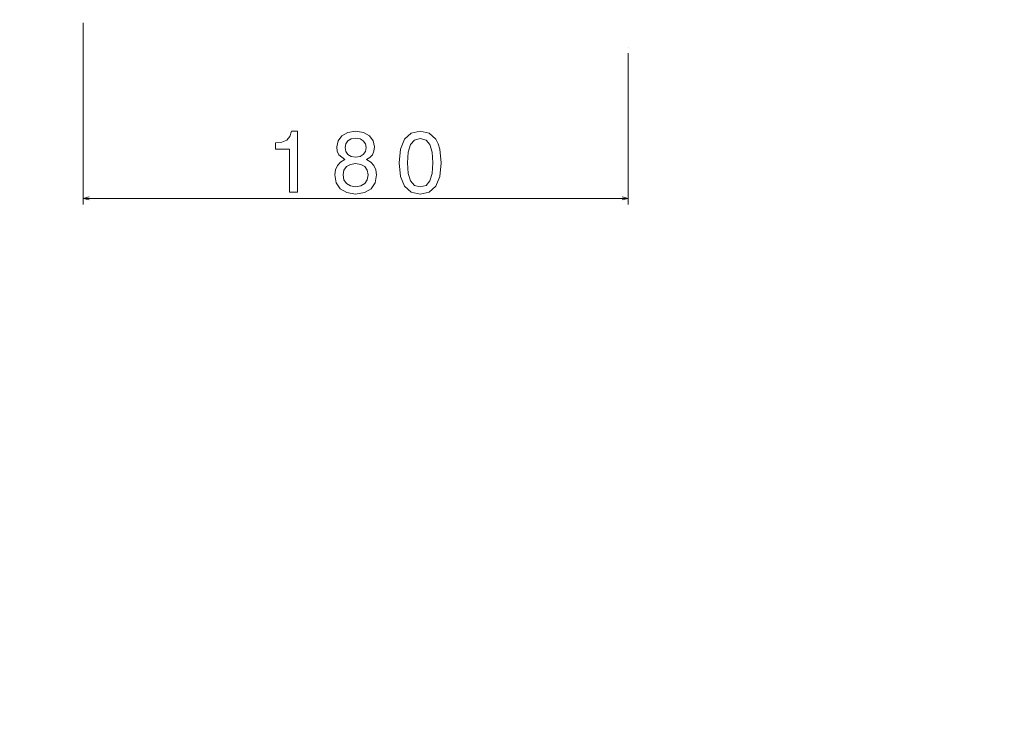
# Model space of a CAD drawing. Units: centimetres. Extents: x -80 to 100, y -148 to 148.
# Drawn here: x -11 to 20, y -29 to -7 of the extents above; entities that cross this region are included whole.
import ezdxf

# ---------------------------------------------------------------- set-up
doc = ezdxf.new("R2010")
doc.units = ezdxf.units.CM
doc.header["$MEASUREMENT"] = 0
doc.layers.add('Quote numeri', color=7, linetype='Continuous')

msp = doc.modelspace()

# ---------------------------------------------------------------- linework, layer by layer
at = {"layer": 'Quote numeri', "color": 253, "lineweight": 9}
msp.add_open_spline([(99.99999, -148.5), (99.99999, -148.5), (99.99999, -136), (99.99999, -136), (99.99999, -136), (99.99999, -136), (-75, -136), (-75, -136), (-75, -136), (-75, -136), (-80, -136), (-80, -136), (-80, -136), (-80, -136), (-80, 125.99999), (-80, 125.99999), (-80, 125.99999), (-80, 125.99999), (-75, 125.99999), (-75, 125.99999), (-75, 125.99999), (-75, 125.99999), (99.99999, 125.99999), (99.99999, 125.99999), (99.99999, 125.99999), (99.99999, 125.99999), (99.99999, 148.49999), (99.99999, 148.49999)], degree=3, knots=[0, 0, 0, 0, 0.14285714, 0.14285714, 0.14285714, 0.14285714, 0.28571429, 0.28571429, 0.28571429, 0.28571429, 0.42857143, 0.42857143, 0.42857143, 0.42857143, 0.57142857, 0.57142857, 0.57142857, 0.57142857, 0.71428571, 0.71428571, 0.71428571, 0.71428571, 0.85714286, 0.85714286, 0.85714286, 0.85714286, 1, 1, 1, 1], dxfattribs=at)
at = {"layer": 'Quote numeri', "lineweight": 13}
for points in [[(-9.30085, -7.11054), (-9.30085, -7.11054), (-9.30085, -7.11054), (-9.30085, -7.11054)], [(-9.30085, -7.11054), (-9.30085, -7.11054), (-9.30085, -12.81644), (-9.30085, -12.81644)], [(7.81625, -8.06968), (7.81625, -8.06968), (7.81625, -8.06968), (7.81625, -8.06968)], [(7.81625, -8.06968), (7.81625, -8.06968), (7.81625, -12.81644), (7.81625, -12.81644)], [(-9.30085, -12.62625), (-9.30085, -12.62625), (7.81625, -12.62625), (7.81625, -12.62625)], [(7.81625, -12.62625), (7.81625, -12.62625), (7.81625, -12.62625), (7.81625, -12.62625)]]:
    msp.add_open_spline(points, degree=3, dxfattribs=at)
at = {"layer": 'Quote numeri', "lineweight": 5}
msp.add_open_spline([(7.81723, -7.87949), (7.81723, -7.87897), (7.81677, -7.87852), (7.81625, -7.87852), (7.81625, -7.87852), (7.81573, -7.87852), (7.81534, -7.87897), (7.81534, -7.87949), (7.81534, -7.87949), (7.81534, -7.88001), (7.81573, -7.88047), (7.81625, -7.88047), (7.81625, -7.88047), (7.81677, -7.88047), (7.81723, -7.88001), (7.81723, -7.87949)], degree=3, knots=[0, 0, 0, 0, 0.25, 0.25, 0.25, 0.25, 0.5, 0.5, 0.5, 0.5, 0.75, 0.75, 0.75, 0.75, 1, 1, 1, 1], dxfattribs=at)
at = {"layer": 'Quote numeri', "lineweight": 13}
for points, knots in [([(-2.82178, -12.43606), (-2.82178, -12.43606), (-2.57237, -12.43606), (-2.57237, -12.43606), (-2.57237, -12.43606), (-2.57237, -12.43606), (-2.57237, -10.52044), (-2.57237, -10.52044), (-2.57237, -10.52044), (-2.57237, -10.52044), (-2.75873, -10.52044), (-2.75873, -10.52044), (-2.75873, -10.52044), (-2.75873, -10.52044), (-2.80806, -10.68762), (-2.80806, -10.68762), (-2.80806, -10.68762), (-2.80806, -10.68762), (-2.90673, -10.79994), (-2.90673, -10.79994), (-2.90673, -10.79994), (-2.90673, -10.79994), (-3.05747, -10.86572), (-3.05747, -10.86572), (-3.05747, -10.86572), (-3.05747, -10.86572), (-3.26573, -10.88763), (-3.26573, -10.88763), (-3.26573, -10.88763), (-3.26573, -10.88763), (-3.26573, -11.08224), (-3.26573, -11.08224), (-3.26573, -11.08224), (-3.26573, -11.08224), (-2.82178, -11.08224), (-2.82178, -11.08224), (-2.82178, -11.08224), (-2.82178, -11.08224), (-2.82178, -12.43606), (-2.82178, -12.43606)], [0, 0, 0, 0, 0.1, 0.1, 0.1, 0.1, 0.2, 0.2, 0.2, 0.2, 0.3, 0.3, 0.3, 0.3, 0.4, 0.4, 0.4, 0.4, 0.5, 0.5, 0.5, 0.5, 0.6, 0.6, 0.6, 0.6, 0.7, 0.7, 0.7, 0.7, 0.8, 0.8, 0.8, 0.8, 0.9, 0.9, 0.9, 0.9, 1, 1, 1, 1]), ([(-1.08212, -11.41107), (-1.08212, -11.41107), (-1.22187, -11.48784), (-1.22187, -11.48784), (-1.22187, -11.48784), (-1.22187, -11.48784), (-1.31781, -11.5947), (-1.31781, -11.5947), (-1.31781, -11.5947), (-1.31781, -11.5947), (-1.37806, -11.72899), (-1.37806, -11.72899), (-1.37806, -11.72899), (-1.37806, -11.72899), (-1.39724, -11.89071), (-1.39724, -11.89071), (-1.39724, -11.89071), (-1.39724, -11.89071), (-1.35343, -12.13459), (-1.35343, -12.13459), (-1.35343, -12.13459), (-1.35343, -12.13459), (-1.22733, -12.32367), (-1.22733, -12.32367), (-1.22733, -12.32367), (-1.22733, -12.32367), (-1.0218, -12.44425), (-1.0218, -12.44425), (-1.0218, -12.44425), (-1.0218, -12.44425), (-0.7423, -12.49085), (-0.7423, -12.49085), (-0.7423, -12.49085), (-0.7423, -12.49085), (-0.46546, -12.44425), (-0.46546, -12.44425), (-0.46546, -12.44425), (-0.46546, -12.44425), (-0.25993, -12.32367), (-0.25993, -12.32367), (-0.25993, -12.32367), (-0.25993, -12.32367), (-0.1339, -12.13459), (-0.1339, -12.13459), (-0.1339, -12.13459), (-0.1339, -12.13459), (-0.08729, -11.89071), (-0.08729, -11.89071), (-0.08729, -11.89071), (-0.08729, -11.89071), (-0.1092, -11.72899), (-0.1092, -11.72899), (-0.1092, -11.72899), (-0.1092, -11.72899), (-0.16679, -11.5947), (-0.16679, -11.5947), (-0.16679, -11.5947), (-0.16679, -11.5947), (-0.26546, -11.48784), (-0.26546, -11.48784), (-0.26546, -11.48784), (-0.26546, -11.48784), (-0.40248, -11.41107), (-0.40248, -11.41107), (-0.40248, -11.41107), (-0.40248, -11.41107), (-0.29282, -11.34529), (-0.29282, -11.34529), (-0.29282, -11.34529), (-0.29282, -11.34529), (-0.21612, -11.25488), (-0.21612, -11.25488), (-0.21612, -11.25488), (-0.21612, -11.25488), (-0.16952, -11.14529), (-0.16952, -11.14529), (-0.16952, -11.14529), (-0.16952, -11.14529), (-0.15307, -11.011), (-0.15307, -11.011), (-0.15307, -11.011), (-0.15307, -11.011), (-0.19695, -10.81639), (-0.19695, -10.81639), (-0.19695, -10.81639), (-0.19695, -10.81639), (-0.312, -10.66019), (-0.312, -10.66019), (-0.312, -10.66019), (-0.312, -10.66019), (-0.49835, -10.55879), (-0.49835, -10.55879), (-0.49835, -10.55879), (-0.49835, -10.55879), (-0.7423, -10.52044), (-0.7423, -10.52044), (-0.7423, -10.52044), (-0.7423, -10.52044), (-0.98891, -10.55879), (-0.98891, -10.55879), (-0.98891, -10.55879), (-0.98891, -10.55879), (-1.17526, -10.66019), (-1.17526, -10.66019), (-1.17526, -10.66019), (-1.17526, -10.66019), (-1.29311, -10.81639), (-1.29311, -10.81639), (-1.29311, -10.81639), (-1.29311, -10.81639), (-1.33425, -11.011), (-1.33425, -11.011), (-1.33425, -11.011), (-1.33425, -11.011), (-1.32054, -11.14529), (-1.32054, -11.14529), (-1.32054, -11.14529), (-1.32054, -11.14529), (-1.27393, -11.25488), (-1.27393, -11.25488), (-1.27393, -11.25488), (-1.27393, -11.25488), (-1.08212, -11.41107), (-1.08212, -11.41107)], [0, 0, 0, 0, 0.03225806, 0.03225806, 0.03225806, 0.03225806, 0.06451613, 0.06451613, 0.06451613, 0.06451613, 0.09677419, 0.09677419, 0.09677419, 0.09677419, 0.12903226, 0.12903226, 0.12903226, 0.12903226, 0.16129032, 0.16129032, 0.16129032, 0.16129032, 0.19354839, 0.19354839, 0.19354839, 0.19354839, 0.22580645, 0.22580645, 0.22580645, 0.22580645, 0.25806452, 0.25806452, 0.25806452, 0.25806452, 0.29032258, 0.29032258, 0.29032258, 0.29032258, 0.32258065, 0.32258065, 0.32258065, 0.32258065, 0.35483871, 0.35483871, 0.35483871, 0.35483871, 0.38709677, 0.38709677, 0.38709677, 0.38709677, 0.41935484, 0.41935484, 0.41935484, 0.41935484, 0.4516129, 0.4516129, 0.4516129, 0.4516129, 0.48387097, 0.48387097, 0.48387097, 0.48387097, 0.51612903, 0.51612903, 0.51612903, 0.51612903, 0.5483871, 0.5483871, 0.5483871, 0.5483871, 0.58064516, 0.58064516, 0.58064516, 0.58064516, 0.61290323, 0.61290323, 0.61290323, 0.61290323, 0.64516129, 0.64516129, 0.64516129, 0.64516129, 0.67741935, 0.67741935, 0.67741935, 0.67741935, 0.70967742, 0.70967742, 0.70967742, 0.70967742, 0.74193548, 0.74193548, 0.74193548, 0.74193548, 0.77419355, 0.77419355, 0.77419355, 0.77419355, 0.80645161, 0.80645161, 0.80645161, 0.80645161, 0.83870968, 0.83870968, 0.83870968, 0.83870968, 0.87096774, 0.87096774, 0.87096774, 0.87096774, 0.90322581, 0.90322581, 0.90322581, 0.90322581, 0.93548387, 0.93548387, 0.93548387, 0.93548387, 0.96774194, 0.96774194, 0.96774194, 0.96774194, 1, 1, 1, 1]), ([(-1.07386, -11.0329), (-1.07386, -11.0329), (-1.05196, -10.91233), (-1.05196, -10.91233), (-1.05196, -10.91233), (-1.05196, -10.91233), (-0.98618, -10.81912), (-0.98618, -10.81912), (-0.98618, -10.81912), (-0.98618, -10.81912), (-0.88205, -10.76159), (-0.88205, -10.76159), (-0.88205, -10.76159), (-0.88205, -10.76159), (-0.7423, -10.73969), (-0.7423, -10.73969), (-0.7423, -10.73969), (-0.7423, -10.73969), (-0.60528, -10.76159), (-0.60528, -10.76159), (-0.60528, -10.76159), (-0.60528, -10.76159), (-0.50115, -10.81912), (-0.50115, -10.81912), (-0.50115, -10.81912), (-0.50115, -10.81912), (-0.43537, -10.91233), (-0.43537, -10.91233), (-0.43537, -10.91233), (-0.43537, -10.91233), (-0.41067, -11.0329), (-0.41067, -11.0329), (-0.41067, -11.0329), (-0.41067, -11.0329), (-0.43537, -11.15621), (-0.43537, -11.15621), (-0.43537, -11.15621), (-0.43537, -11.15621), (-0.50115, -11.25215), (-0.50115, -11.25215), (-0.50115, -11.25215), (-0.50115, -11.25215), (-0.60528, -11.3152), (-0.60528, -11.3152), (-0.60528, -11.3152), (-0.60528, -11.3152), (-0.7423, -11.33437), (-0.7423, -11.33437), (-0.7423, -11.33437), (-0.7423, -11.33437), (-0.88205, -11.3124), (-0.88205, -11.3124), (-0.88205, -11.3124), (-0.88205, -11.3124), (-0.98618, -11.25215), (-0.98618, -11.25215), (-0.98618, -11.25215), (-0.98618, -11.25215), (-1.05196, -11.15621), (-1.05196, -11.15621), (-1.05196, -11.15621), (-1.05196, -11.15621), (-1.07386, -11.0329), (-1.07386, -11.0329)], [0, 0, 0, 0, 0.0625, 0.0625, 0.0625, 0.0625, 0.125, 0.125, 0.125, 0.125, 0.1875, 0.1875, 0.1875, 0.1875, 0.25, 0.25, 0.25, 0.25, 0.3125, 0.3125, 0.3125, 0.3125, 0.375, 0.375, 0.375, 0.375, 0.4375, 0.4375, 0.4375, 0.4375, 0.5, 0.5, 0.5, 0.5, 0.5625, 0.5625, 0.5625, 0.5625, 0.625, 0.625, 0.625, 0.625, 0.6875, 0.6875, 0.6875, 0.6875, 0.75, 0.75, 0.75, 0.75, 0.8125, 0.8125, 0.8125, 0.8125, 0.875, 0.875, 0.875, 0.875, 0.9375, 0.9375, 0.9375, 0.9375, 1, 1, 1, 1]), ([(0.62738, -11.50701), (0.62738, -11.50701), (0.66853, -11.93725), (0.66853, -11.93725), (0.66853, -11.93725), (0.66853, -11.93725), (0.79729, -12.24418), (0.79729, -12.24418), (0.79729, -12.24418), (0.79729, -12.24418), (1.00289, -12.43053), (1.00289, -12.43053), (1.00289, -12.43053), (1.00289, -12.43053), (1.28785, -12.49085), (1.28785, -12.49085), (1.28785, -12.49085), (1.28785, -12.49085), (1.57014, -12.43053), (1.57014, -12.43053), (1.57014, -12.43053), (1.57014, -12.43053), (1.77567, -12.24418), (1.77567, -12.24418), (1.77567, -12.24418), (1.77567, -12.24418), (1.90177, -11.93725), (1.90177, -11.93725), (1.90177, -11.93725), (1.90177, -11.93725), (1.94558, -11.50701), (1.94558, -11.50701), (1.94558, -11.50701), (1.94558, -11.50701), (1.90177, -11.07951), (1.90177, -11.07951), (1.90177, -11.07951), (1.90177, -11.07951), (1.84964, -10.9096), (1.84964, -10.9096), (1.84964, -10.9096), (1.84964, -10.9096), (1.77567, -10.76985), (1.77567, -10.76985), (1.77567, -10.76985), (1.77567, -10.76985), (1.57014, -10.58349), (1.57014, -10.58349), (1.57014, -10.58349), (1.57014, -10.58349), (1.28785, -10.52044), (1.28785, -10.52044), (1.28785, -10.52044), (1.28785, -10.52044), (1.00289, -10.58349), (1.00289, -10.58349), (1.00289, -10.58349), (1.00289, -10.58349), (0.79729, -10.77258), (0.79729, -10.77258), (0.79729, -10.77258), (0.79729, -10.77258), (0.66853, -11.07951), (0.66853, -11.07951), (0.66853, -11.07951), (0.66853, -11.07951), (0.62738, -11.50701), (0.62738, -11.50701)], [0, 0, 0, 0, 0.05882353, 0.05882353, 0.05882353, 0.05882353, 0.11764706, 0.11764706, 0.11764706, 0.11764706, 0.17647059, 0.17647059, 0.17647059, 0.17647059, 0.23529412, 0.23529412, 0.23529412, 0.23529412, 0.29411765, 0.29411765, 0.29411765, 0.29411765, 0.35294118, 0.35294118, 0.35294118, 0.35294118, 0.41176471, 0.41176471, 0.41176471, 0.41176471, 0.47058824, 0.47058824, 0.47058824, 0.47058824, 0.52941176, 0.52941176, 0.52941176, 0.52941176, 0.58823529, 0.58823529, 0.58823529, 0.58823529, 0.64705882, 0.64705882, 0.64705882, 0.64705882, 0.70588235, 0.70588235, 0.70588235, 0.70588235, 0.76470588, 0.76470588, 0.76470588, 0.76470588, 0.82352941, 0.82352941, 0.82352941, 0.82352941, 0.88235294, 0.88235294, 0.88235294, 0.88235294, 0.94117647, 0.94117647, 0.94117647, 0.94117647, 1, 1, 1, 1]), ([(0.8905, -11.50701), (0.8905, -11.50701), (0.91241, -11.17538), (0.91241, -11.17538), (0.91241, -11.17538), (0.91241, -11.17538), (0.98092, -10.93696), (0.98092, -10.93696), (0.98092, -10.93696), (0.98092, -10.93696), (1.10429, -10.79721), (1.10429, -10.79721), (1.10429, -10.79721), (1.10429, -10.79721), (1.28785, -10.74788), (1.28785, -10.74788), (1.28785, -10.74788), (1.28785, -10.74788), (1.46874, -10.79721), (1.46874, -10.79721), (1.46874, -10.79721), (1.46874, -10.79721), (1.59205, -10.93696), (1.59205, -10.93696), (1.59205, -10.93696), (1.59205, -10.93696), (1.66056, -11.17538), (1.66056, -11.17538), (1.66056, -11.17538), (1.66056, -11.17538), (1.68253, -11.50701), (1.68253, -11.50701), (1.68253, -11.50701), (1.68253, -11.50701), (1.66056, -11.84137), (1.66056, -11.84137), (1.66056, -11.84137), (1.66056, -11.84137), (1.59205, -12.07979), (1.59205, -12.07979), (1.59205, -12.07979), (1.59205, -12.07979), (1.46874, -12.21954), (1.46874, -12.21954), (1.46874, -12.21954), (1.46874, -12.21954), (1.28785, -12.26615), (1.28785, -12.26615), (1.28785, -12.26615), (1.28785, -12.26615), (1.10429, -12.21954), (1.10429, -12.21954), (1.10429, -12.21954), (1.10429, -12.21954), (0.98092, -12.07979), (0.98092, -12.07979), (0.98092, -12.07979), (0.98092, -12.07979), (0.91241, -11.84137), (0.91241, -11.84137), (0.91241, -11.84137), (0.91241, -11.84137), (0.8905, -11.50701), (0.8905, -11.50701)], [0, 0, 0, 0, 0.0625, 0.0625, 0.0625, 0.0625, 0.125, 0.125, 0.125, 0.125, 0.1875, 0.1875, 0.1875, 0.1875, 0.25, 0.25, 0.25, 0.25, 0.3125, 0.3125, 0.3125, 0.3125, 0.375, 0.375, 0.375, 0.375, 0.4375, 0.4375, 0.4375, 0.4375, 0.5, 0.5, 0.5, 0.5, 0.5625, 0.5625, 0.5625, 0.5625, 0.625, 0.625, 0.625, 0.625, 0.6875, 0.6875, 0.6875, 0.6875, 0.75, 0.75, 0.75, 0.75, 0.8125, 0.8125, 0.8125, 0.8125, 0.875, 0.875, 0.875, 0.875, 0.9375, 0.9375, 0.9375, 0.9375, 1, 1, 1, 1]), ([(-1.13418, -11.88518), (-1.13418, -11.88518), (-1.10948, -11.73997), (-1.10948, -11.73997), (-1.10948, -11.73997), (-1.10948, -11.73997), (-1.03005, -11.63032), (-1.03005, -11.63032), (-1.03005, -11.63032), (-1.03005, -11.63032), (-0.90668, -11.55908), (-0.90668, -11.55908), (-0.90668, -11.55908), (-0.90668, -11.55908), (-0.7423, -11.53444), (-0.7423, -11.53444), (-0.7423, -11.53444), (-0.7423, -11.53444), (-0.58058, -11.55908), (-0.58058, -11.55908), (-0.58058, -11.55908), (-0.58058, -11.55908), (-0.45727, -11.63032), (-0.45727, -11.63032), (-0.45727, -11.63032), (-0.45727, -11.63032), (-0.37778, -11.73997), (-0.37778, -11.73997), (-0.37778, -11.73997), (-0.37778, -11.73997), (-0.35041, -11.88518), (-0.35041, -11.88518), (-0.35041, -11.88518), (-0.35041, -11.88518), (-0.37778, -12.04138), (-0.37778, -12.04138), (-0.37778, -12.04138), (-0.37778, -12.04138), (-0.45727, -12.15922), (-0.45727, -12.15922), (-0.45727, -12.15922), (-0.45727, -12.15922), (-0.58058, -12.23599), (-0.58058, -12.23599), (-0.58058, -12.23599), (-0.58058, -12.23599), (-0.7423, -12.26062), (-0.7423, -12.26062), (-0.7423, -12.26062), (-0.7423, -12.26062), (-0.90668, -12.23599), (-0.90668, -12.23599), (-0.90668, -12.23599), (-0.90668, -12.23599), (-1.03005, -12.15922), (-1.03005, -12.15922), (-1.03005, -12.15922), (-1.03005, -12.15922), (-1.10948, -12.04138), (-1.10948, -12.04138), (-1.10948, -12.04138), (-1.10948, -12.04138), (-1.13418, -11.88518), (-1.13418, -11.88518)], [0, 0, 0, 0, 0.0625, 0.0625, 0.0625, 0.0625, 0.125, 0.125, 0.125, 0.125, 0.1875, 0.1875, 0.1875, 0.1875, 0.25, 0.25, 0.25, 0.25, 0.3125, 0.3125, 0.3125, 0.3125, 0.375, 0.375, 0.375, 0.375, 0.4375, 0.4375, 0.4375, 0.4375, 0.5, 0.5, 0.5, 0.5, 0.5625, 0.5625, 0.5625, 0.5625, 0.625, 0.625, 0.625, 0.625, 0.6875, 0.6875, 0.6875, 0.6875, 0.75, 0.75, 0.75, 0.75, 0.8125, 0.8125, 0.8125, 0.8125, 0.875, 0.875, 0.875, 0.875, 0.9375, 0.9375, 0.9375, 0.9375, 1, 1, 1, 1]), ([(-9.11709, -12.57698), (-9.11709, -12.57698), (-9.30085, -12.62625), (-9.30085, -12.62625), (-9.30085, -12.62625), (-9.30085, -12.62625), (-9.11709, -12.67545), (-9.11709, -12.67545)], [0, 0, 0, 0, 0.5, 0.5, 0.5, 0.5, 1, 1, 1, 1]), ([(7.63256, -12.67545), (7.63256, -12.67545), (7.81625, -12.62625), (7.81625, -12.62625), (7.81625, -12.62625), (7.81625, -12.62625), (7.63256, -12.57698), (7.63256, -12.57698)], [0, 0, 0, 0, 0.5, 0.5, 0.5, 0.5, 1, 1, 1, 1])]:
    msp.add_open_spline(points, degree=3, knots=knots, dxfattribs=at)

doc.saveas('drawing.dxf')
